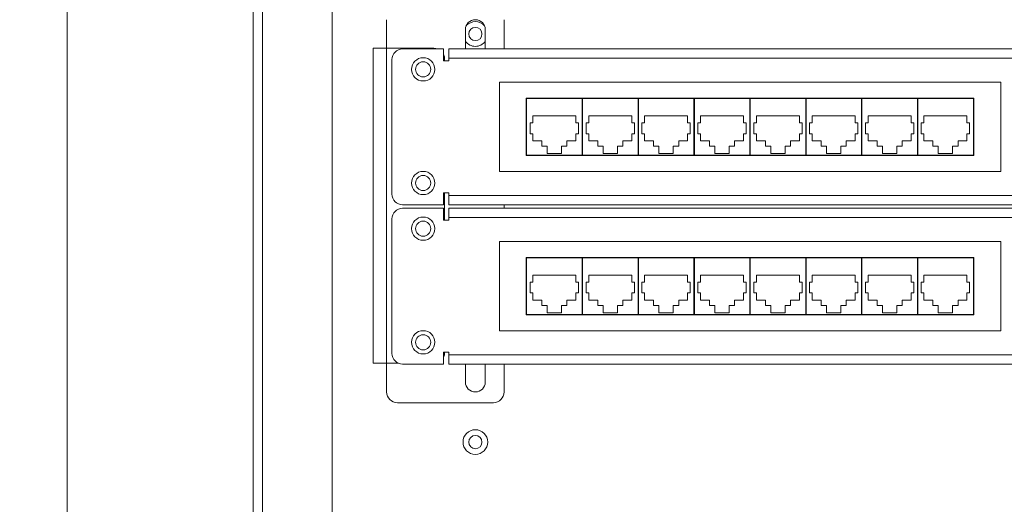
# Paper-space layout 'Sheet2' of a CAD drawing. Units: millimetres. Extents: x 74 to 3794, y 125 to 3925.
# Drawn here: x 1062 to 1337, y 1673 to 1808 of the extents above; entities that cross this region are included whole.
import ezdxf

# ---------------------------------------------------------------- set-up
doc = ezdxf.new("R2010")
doc.units = ezdxf.units.MM
doc.styles.add('SLDTEXTSTYLE1', font='TXT', dxfattribs={"width": 0.75})
doc.dimstyles.new('SLDDIMSTYLE0', dxfattribs={"dimtxt": 4.233333, "dimasz": 6, "dimexe": 0, "dimexo": 0.0625, "dimgap": 1.058333, "dimtad": 1, "dimdec": 1, "dimrnd": 1e-09, "dimzin": 12, "dimdsep": 46, "dimtxsty": 'SLDTEXTSTYLE1', "dimblk1": 'CLOSED', "dimblk2": 'CLOSED', "dimsah": 1, "dimcen": 0.09, "dimadec": 0, "dimazin": 3, "dimtfac": 1, "dimtdec": 1, "dimtofl": 0, "dimtmove": 0, "dimatfit": 3, "dimldrblk": 'CLOSED', "dimfxl": 0, "dimfrac": 2, "dimtolj": 1, "dimtzin": 12, "dimarcsym": 0})

# ---------------------------------------------------------------- blocks, each defined once
blk = doc.blocks.new('_CLOSED')
at = {"color": 0, "linetype": 'ByBlock', "lineweight": -2}
for p, q in [((-1, 0.166667), (0, 0)), ((-1, 0.166667), (-1, -0.166667)), ((0, 0), (-1, -0.166667)), ((0, 0), (-1, 0))]:
    blk.add_line(p, q, dxfattribs=at)
blk = doc.blocks.new('_D_3')
at = {"color": 7, "linetype": 'Continuous', "lineweight": 0}
for p, q in [((1683.7, 1951.23), (1074.62, 1951.23)), ((1075.62, 1951.23), (1075.62, 1001.23)), ((1062.39, 1481.7), (1062.39, 1482.99)), ((1062.39, 1482.99), (1069.11, 1482.99)), ((1069.11, 1482.99), (1069.11, 1481.7)), ((1062.39, 1470.76), (1062.39, 1469.47)), ((1062.39, 1469.47), (1069.11, 1469.47)), ((1069.11, 1469.47), (1069.11, 1470.76)), ((1683.7, 1001.23), (1074.62, 1001.23))]:
    blk.add_line(p, q, dxfattribs=at)
at = {"color": 7, "linetype": 'Continuous', "lineweight": 0, "xscale": 6, "yscale": 6}
for p, rotation in [((1075.62, 1951.23, -117.79), 90.00000000000038), ((1075.62, 1001.23, -117.79), 270.0000000000004)]:
    blk.add_blockref('_CLOSED', p, dxfattribs=dict(at, rotation=rotation))
at = {"color": 7, "linetype": 'Continuous', "lineweight": 0, "char_height": 4.233, "attachment_point": 1, "rotation": 90, "style": 'SLDTEXTSTYLE1'}
for s, insert in [('37.4', (1063.66, 1470.76)), ('950', (1070.16, 1471.54))]:
    blk.add_mtext(s, dxfattribs=dict(at, insert=insert))

psp = doc.layouts.new('Sheet2')

# ---------------------------------------------------------------- linework, layer by layer
at = {"color": 7, "linetype": 'Continuous', "lineweight": 0}
for p, q in [((1127.62, 1003.83), (1127.62, 1948.63)), ((1149.62, 1929.05), (1149.62, 1503.23)), ((1164.85, 1808.23), (1164.85, 1800.23)), ((1197.65, 1808.23), (1197.65, 1800.06)), ((1186.84, 1800.06), (1186.84, 1805.45)), ((1192.39, 1805.45), (1192.39, 1800.06)), ((1161.05, 1800.23), (1161.05, 1712.23)), ((1164.85, 1800.23), (1161.05, 1800.23)), ((1164.85, 1800.23), (1164.85, 1712.23)), ((1164.85, 1800.23), (1178.05, 1800.23)), ((1180.69, 1800.06), (1169.32, 1800.06)), ((1180.69, 1800.06), (1180.69, 1796.71)), ((1182.19, 1797.46), (1182.19, 1800.06)), ((1182.19, 1800.06), (1633.04, 1800.06)), ((1166.32, 1797.06), (1166.32, 1759.51)), ((1180.69, 1796.71), (1182.19, 1796.71)), ((1181.05, 1796.71), (1181.05, 1797.23)), ((1182.19, 1796.71), (1182.19, 1797.46)), ((1633.04, 1797.46), (1182.19, 1797.46)), ((1336.32, 1790.78), (1196.32, 1790.78)), ((1196.32, 1790.78), (1196.32, 1765.78)), ((1336.32, 1765.78), (1336.32, 1790.78)), ((1328.82, 1786.28), (1203.82, 1786.28)), ((1203.82, 1786.28), (1203.82, 1770.28)), ((1219.47, 1786.18), (1203.92, 1786.18)), ((1203.92, 1786.18), (1203.92, 1770.38)), ((1219.47, 1786.18), (1219.47, 1770.38)), ((1219.57, 1786.18), (1219.47, 1786.18)), ((1219.57, 1770.38), (1219.57, 1786.18)), ((1235.07, 1786.18), (1219.57, 1786.18)), ((1235.07, 1786.18), (1235.07, 1770.38)), ((1235.17, 1786.18), (1235.07, 1786.18)), ((1235.17, 1770.38), (1235.17, 1786.18)), ((1250.67, 1786.18), (1235.17, 1786.18)), ((1250.67, 1786.18), (1250.67, 1770.38)), ((1250.77, 1786.18), (1250.67, 1786.18)), ((1266.27, 1786.18), (1250.77, 1786.18)), ((1250.77, 1770.38), (1250.77, 1786.18)), ((1266.27, 1786.18), (1266.27, 1770.38)), ((1266.37, 1786.18), (1266.27, 1786.18)), ((1266.37, 1770.38), (1266.37, 1786.18)), ((1281.87, 1786.18), (1266.37, 1786.18)), ((1281.87, 1786.18), (1281.87, 1770.38)), ((1281.97, 1786.18), (1281.87, 1786.18)), ((1281.97, 1770.38), (1281.97, 1786.18)), ((1297.47, 1786.18), (1281.97, 1786.18)), ((1297.47, 1786.18), (1297.47, 1770.38)), ((1297.57, 1786.18), (1297.47, 1786.18)), ((1297.57, 1770.38), (1297.57, 1786.18)), ((1313.07, 1786.18), (1297.57, 1786.18)), ((1313.07, 1786.18), (1313.07, 1770.38)), ((1313.17, 1786.18), (1313.07, 1786.18)), ((1313.17, 1770.38), (1313.17, 1786.18)), ((1328.72, 1786.18), (1313.17, 1786.18)), ((1328.72, 1770.38), (1328.72, 1786.18)), ((1328.82, 1770.28), (1328.82, 1786.28)), ((1204.94, 1779.38), (1204.94, 1776.38)), ((1205.69, 1779.38), (1204.94, 1779.38)), ((1217.69, 1781.38), (1205.69, 1781.38)), ((1205.69, 1781.38), (1205.69, 1779.38)), ((1217.69, 1779.38), (1217.69, 1781.38)), ((1218.44, 1779.38), (1217.69, 1779.38)), ((1218.44, 1776.38), (1218.44, 1779.38)), ((1221.29, 1779.38), (1220.54, 1779.38)), ((1220.54, 1779.38), (1220.54, 1776.38)), ((1233.29, 1781.38), (1221.29, 1781.38)), ((1221.29, 1781.38), (1221.29, 1779.38)), ((1233.29, 1779.38), (1233.29, 1781.38)), ((1234.04, 1779.38), (1233.29, 1779.38)), ((1234.04, 1776.38), (1234.04, 1779.38)), ((1236.89, 1779.38), (1236.14, 1779.38)), ((1236.14, 1779.38), (1236.14, 1776.38)), ((1248.89, 1781.38), (1236.89, 1781.38)), ((1236.89, 1781.38), (1236.89, 1779.38)), ((1248.89, 1779.38), (1248.89, 1781.38)), ((1249.64, 1779.38), (1248.89, 1779.38)), ((1249.64, 1776.38), (1249.64, 1779.38)), ((1252.49, 1779.38), (1251.74, 1779.38)), ((1251.74, 1779.38), (1251.74, 1776.38)), ((1264.49, 1781.38), (1252.49, 1781.38)), ((1252.49, 1781.38), (1252.49, 1779.38)), ((1264.49, 1779.38), (1264.49, 1781.38)), ((1265.24, 1779.38), (1264.49, 1779.38)), ((1265.24, 1776.38), (1265.24, 1779.38)), ((1268.09, 1779.38), (1267.34, 1779.38)), ((1267.34, 1779.38), (1267.34, 1776.38)), ((1280.09, 1781.38), (1268.09, 1781.38)), ((1268.09, 1781.38), (1268.09, 1779.38)), ((1280.09, 1779.38), (1280.09, 1781.38)), ((1280.84, 1779.38), (1280.09, 1779.38)), ((1280.84, 1776.38), (1280.84, 1779.38)), ((1283.69, 1779.38), (1282.94, 1779.38)), ((1282.94, 1779.38), (1282.94, 1776.38)), ((1283.69, 1781.38), (1283.69, 1779.38)), ((1295.69, 1781.38), (1283.69, 1781.38)), ((1295.69, 1779.38), (1295.69, 1781.38)), ((1296.44, 1779.38), (1295.69, 1779.38)), ((1296.44, 1776.38), (1296.44, 1779.38)), ((1298.54, 1779.38), (1298.54, 1776.38)), ((1299.29, 1779.38), (1298.54, 1779.38)), ((1311.29, 1781.38), (1299.29, 1781.38)), ((1299.29, 1781.38), (1299.29, 1779.38)), ((1311.29, 1779.38), (1311.29, 1781.38)), ((1312.04, 1779.38), (1311.29, 1779.38)), ((1312.04, 1776.38), (1312.04, 1779.38)), ((1314.14, 1779.38), (1314.14, 1776.38)), ((1314.89, 1779.38), (1314.14, 1779.38)), ((1326.89, 1781.38), (1314.89, 1781.38)), ((1314.89, 1781.38), (1314.89, 1779.38)), ((1326.89, 1779.38), (1326.89, 1781.38)), ((1327.64, 1779.38), (1326.89, 1779.38)), ((1327.64, 1776.38), (1327.64, 1779.38)), ((1204.94, 1776.38), (1205.69, 1776.38)), ((1205.69, 1776.38), (1205.69, 1774.38)), ((1217.69, 1774.38), (1217.69, 1776.38)), ((1217.69, 1776.38), (1218.44, 1776.38)), ((1220.54, 1776.38), (1221.29, 1776.38)), ((1221.29, 1776.38), (1221.29, 1774.38)), ((1233.29, 1774.38), (1233.29, 1776.38)), ((1233.29, 1776.38), (1234.04, 1776.38)), ((1236.14, 1776.38), (1236.89, 1776.38)), ((1236.89, 1776.38), (1236.89, 1774.38)), ((1248.89, 1774.38), (1248.89, 1776.38)), ((1248.89, 1776.38), (1249.64, 1776.38)), ((1251.74, 1776.38), (1252.49, 1776.38)), ((1252.49, 1776.38), (1252.49, 1774.38)), ((1264.49, 1774.38), (1264.49, 1776.38)), ((1264.49, 1776.38), (1265.24, 1776.38)), ((1267.34, 1776.38), (1268.09, 1776.38)), ((1268.09, 1776.38), (1268.09, 1774.38)), ((1280.09, 1776.38), (1280.84, 1776.38)), ((1280.09, 1774.38), (1280.09, 1776.38)), ((1282.94, 1776.38), (1283.69, 1776.38)), ((1283.69, 1776.38), (1283.69, 1774.38)), ((1295.69, 1774.38), (1295.69, 1776.38)), ((1295.69, 1776.38), (1296.44, 1776.38)), ((1298.54, 1776.38), (1299.29, 1776.38)), ((1299.29, 1776.38), (1299.29, 1774.38)), ((1311.29, 1774.38), (1311.29, 1776.38)), ((1311.29, 1776.38), (1312.04, 1776.38)), ((1314.14, 1776.38), (1314.89, 1776.38)), ((1314.89, 1776.38), (1314.89, 1774.38)), ((1326.89, 1774.38), (1326.89, 1776.38)), ((1326.89, 1776.38), (1327.64, 1776.38)), ((1205.69, 1774.38), (1208.19, 1774.38)), ((1208.19, 1774.38), (1208.19, 1772.88)), ((1215.19, 1774.38), (1217.69, 1774.38)), ((1215.19, 1772.88), (1215.19, 1774.38)), ((1221.29, 1774.38), (1223.79, 1774.38)), ((1223.79, 1774.38), (1223.79, 1772.88)), ((1230.79, 1772.88), (1230.79, 1774.38)), ((1230.79, 1774.38), (1233.29, 1774.38)), ((1236.89, 1774.38), (1239.39, 1774.38)), ((1239.39, 1774.38), (1239.39, 1772.88)), ((1246.39, 1772.88), (1246.39, 1774.38)), ((1246.39, 1774.38), (1248.89, 1774.38)), ((1252.49, 1774.38), (1254.99, 1774.38)), ((1254.99, 1774.38), (1254.99, 1772.88)), ((1261.99, 1772.88), (1261.99, 1774.38)), ((1261.99, 1774.38), (1264.49, 1774.38)), ((1268.09, 1774.38), (1270.59, 1774.38)), ((1270.59, 1774.38), (1270.59, 1772.88)), ((1277.59, 1772.88), (1277.59, 1774.38)), ((1277.59, 1774.38), (1280.09, 1774.38)), ((1283.69, 1774.38), (1286.19, 1774.38)), ((1286.19, 1774.38), (1286.19, 1772.88)), ((1293.19, 1772.88), (1293.19, 1774.38)), ((1293.19, 1774.38), (1295.69, 1774.38)), ((1299.29, 1774.38), (1301.79, 1774.38)), ((1301.79, 1774.38), (1301.79, 1772.88)), ((1308.79, 1774.38), (1311.29, 1774.38)), ((1308.79, 1772.88), (1308.79, 1774.38)), ((1314.89, 1774.38), (1317.39, 1774.38)), ((1317.39, 1774.38), (1317.39, 1772.88)), ((1324.39, 1772.88), (1324.39, 1774.38)), ((1324.39, 1774.38), (1326.89, 1774.38)), ((1208.19, 1772.88), (1209.69, 1772.88)), ((1209.69, 1772.88), (1209.69, 1770.88)), ((1209.69, 1770.88), (1213.69, 1770.88)), ((1213.69, 1770.88), (1213.69, 1772.88)), ((1213.69, 1772.88), (1215.19, 1772.88)), ((1223.79, 1772.88), (1225.29, 1772.88)), ((1225.29, 1772.88), (1225.29, 1770.88)), ((1225.29, 1770.88), (1229.29, 1770.88)), ((1229.29, 1770.88), (1229.29, 1772.88)), ((1229.29, 1772.88), (1230.79, 1772.88)), ((1239.39, 1772.88), (1240.89, 1772.88)), ((1240.89, 1772.88), (1240.89, 1770.88)), ((1240.89, 1770.88), (1244.89, 1770.88)), ((1244.89, 1770.88), (1244.89, 1772.88)), ((1244.89, 1772.88), (1246.39, 1772.88)), ((1254.99, 1772.88), (1256.49, 1772.88)), ((1256.49, 1772.88), (1256.49, 1770.88)), ((1256.49, 1770.88), (1260.49, 1770.88)), ((1260.49, 1770.88), (1260.49, 1772.88)), ((1260.49, 1772.88), (1261.99, 1772.88)), ((1270.59, 1772.88), (1272.09, 1772.88)), ((1272.09, 1772.88), (1272.09, 1770.88)), ((1272.09, 1770.88), (1276.09, 1770.88)), ((1276.09, 1772.88), (1277.59, 1772.88)), ((1276.09, 1770.88), (1276.09, 1772.88)), ((1286.19, 1772.88), (1287.69, 1772.88)), ((1287.69, 1772.88), (1287.69, 1770.88)), ((1287.69, 1770.88), (1291.69, 1770.88)), ((1291.69, 1772.88), (1293.19, 1772.88)), ((1291.69, 1770.88), (1291.69, 1772.88)), ((1301.79, 1772.88), (1303.29, 1772.88)), ((1303.29, 1772.88), (1303.29, 1770.88)), ((1303.29, 1770.88), (1307.29, 1770.88)), ((1307.29, 1770.88), (1307.29, 1772.88)), ((1307.29, 1772.88), (1308.79, 1772.88)), ((1317.39, 1772.88), (1318.89, 1772.88)), ((1318.89, 1772.88), (1318.89, 1770.88)), ((1318.89, 1770.88), (1322.89, 1770.88)), ((1322.89, 1772.88), (1324.39, 1772.88)), ((1322.89, 1770.88), (1322.89, 1772.88)), ((1203.82, 1770.28), (1328.82, 1770.28)), ((1203.92, 1770.38), (1219.47, 1770.38)), ((1219.47, 1770.38), (1219.57, 1770.38)), ((1219.57, 1770.38), (1235.07, 1770.38)), ((1235.07, 1770.38), (1235.17, 1770.38)), ((1235.17, 1770.38), (1250.67, 1770.38)), ((1250.67, 1770.38), (1250.77, 1770.38)), ((1250.77, 1770.38), (1266.27, 1770.38)), ((1266.27, 1770.38), (1266.37, 1770.38)), ((1266.37, 1770.38), (1281.87, 1770.38)), ((1281.87, 1770.38), (1281.97, 1770.38)), ((1281.97, 1770.38), (1297.47, 1770.38)), ((1297.47, 1770.38), (1297.57, 1770.38)), ((1297.57, 1770.38), (1313.07, 1770.38)), ((1313.07, 1770.38), (1313.17, 1770.38)), ((1313.17, 1770.38), (1328.72, 1770.38)), ((1196.32, 1765.78), (1336.32, 1765.78)), ((1182.19, 1759.86), (1180.69, 1759.86)), ((1180.69, 1759.86), (1180.69, 1756.51)), ((1181.05, 1752.21), (1181.05, 1759.86)), ((1182.19, 1759.11), (1182.19, 1759.86)), ((1182.19, 1759.11), (1633.04, 1759.11)), ((1182.19, 1756.51), (1182.19, 1759.11)), ((1169.32, 1756.51), (1180.69, 1756.51)), ((1180.69, 1755.56), (1169.32, 1755.56)), ((1180.69, 1755.56), (1180.69, 1752.21)), ((1633.04, 1756.51), (1182.19, 1756.51)), ((1182.19, 1752.96), (1182.19, 1755.56)), ((1182.19, 1755.56), (1633.04, 1755.56)), ((1197.65, 1756.51), (1197.65, 1755.56)), ((1166.32, 1752.56), (1166.32, 1715.01)), ((1180.69, 1752.21), (1182.19, 1752.21)), ((1182.19, 1752.21), (1182.19, 1752.96)), ((1633.04, 1752.96), (1182.19, 1752.96)), ((1196.32, 1746.28), (1196.32, 1721.28)), ((1336.32, 1746.28), (1196.32, 1746.28)), ((1336.32, 1721.28), (1336.32, 1746.28)), ((1328.82, 1741.78), (1203.82, 1741.78)), ((1203.82, 1741.78), (1203.82, 1725.78)), ((1203.92, 1741.68), (1203.92, 1725.88)), ((1219.47, 1741.68), (1203.92, 1741.68)), ((1219.47, 1741.68), (1219.47, 1725.88)), ((1219.57, 1741.68), (1219.47, 1741.68)), ((1219.57, 1725.88), (1219.57, 1741.68)), ((1235.07, 1741.68), (1219.57, 1741.68)), ((1235.07, 1741.68), (1235.07, 1725.88)), ((1235.17, 1741.68), (1235.07, 1741.68)), ((1235.17, 1725.88), (1235.17, 1741.68)), ((1250.67, 1741.68), (1235.17, 1741.68)), ((1250.67, 1741.68), (1250.67, 1725.88)), ((1250.77, 1741.68), (1250.67, 1741.68)), ((1250.77, 1725.88), (1250.77, 1741.68)), ((1266.27, 1741.68), (1250.77, 1741.68)), ((1266.27, 1741.68), (1266.27, 1725.88)), ((1266.37, 1741.68), (1266.27, 1741.68)), ((1266.37, 1725.88), (1266.37, 1741.68)), ((1281.87, 1741.68), (1266.37, 1741.68)), ((1281.87, 1741.68), (1281.87, 1725.88)), ((1281.97, 1741.68), (1281.87, 1741.68)), ((1297.47, 1741.68), (1281.97, 1741.68)), ((1281.97, 1725.88), (1281.97, 1741.68)), ((1297.47, 1741.68), (1297.47, 1725.88)), ((1297.57, 1741.68), (1297.47, 1741.68)), ((1297.57, 1725.88), (1297.57, 1741.68)), ((1313.07, 1741.68), (1297.57, 1741.68)), ((1313.07, 1741.68), (1313.07, 1725.88)), ((1313.17, 1741.68), (1313.07, 1741.68)), ((1328.72, 1741.68), (1313.17, 1741.68)), ((1313.17, 1725.88), (1313.17, 1741.68)), ((1328.72, 1725.88), (1328.72, 1741.68)), ((1328.82, 1725.78), (1328.82, 1741.78)), ((1205.69, 1734.88), (1204.94, 1734.88)), ((1204.94, 1734.88), (1204.94, 1731.88)), ((1217.69, 1736.88), (1205.69, 1736.88)), ((1205.69, 1736.88), (1205.69, 1734.88)), ((1217.69, 1734.88), (1217.69, 1736.88)), ((1218.44, 1734.88), (1217.69, 1734.88)), ((1218.44, 1731.88), (1218.44, 1734.88)), ((1221.29, 1734.88), (1220.54, 1734.88)), ((1220.54, 1734.88), (1220.54, 1731.88)), ((1221.29, 1736.88), (1221.29, 1734.88)), ((1233.29, 1736.88), (1221.29, 1736.88)), ((1233.29, 1734.88), (1233.29, 1736.88)), ((1234.04, 1734.88), (1233.29, 1734.88)), ((1234.04, 1731.88), (1234.04, 1734.88)), ((1236.89, 1734.88), (1236.14, 1734.88)), ((1236.14, 1734.88), (1236.14, 1731.88)), ((1236.89, 1736.88), (1236.89, 1734.88)), ((1248.89, 1736.88), (1236.89, 1736.88)), ((1248.89, 1734.88), (1248.89, 1736.88)), ((1249.64, 1734.88), (1248.89, 1734.88)), ((1249.64, 1731.88), (1249.64, 1734.88)), ((1251.74, 1734.88), (1251.74, 1731.88)), ((1252.49, 1734.88), (1251.74, 1734.88)), ((1252.49, 1736.88), (1252.49, 1734.88)), ((1264.49, 1736.88), (1252.49, 1736.88)), ((1264.49, 1734.88), (1264.49, 1736.88)), ((1265.24, 1734.88), (1264.49, 1734.88)), ((1265.24, 1731.88), (1265.24, 1734.88)), ((1267.34, 1734.88), (1267.34, 1731.88)), ((1268.09, 1734.88), (1267.34, 1734.88)), ((1280.09, 1736.88), (1268.09, 1736.88)), ((1268.09, 1736.88), (1268.09, 1734.88)), ((1280.09, 1734.88), (1280.09, 1736.88)), ((1280.84, 1734.88), (1280.09, 1734.88)), ((1280.84, 1731.88), (1280.84, 1734.88)), ((1283.69, 1734.88), (1282.94, 1734.88)), ((1282.94, 1734.88), (1282.94, 1731.88)), ((1295.69, 1736.88), (1283.69, 1736.88)), ((1283.69, 1736.88), (1283.69, 1734.88)), ((1295.69, 1734.88), (1295.69, 1736.88)), ((1296.44, 1734.88), (1295.69, 1734.88)), ((1296.44, 1731.88), (1296.44, 1734.88)), ((1298.54, 1734.88), (1298.54, 1731.88)), ((1299.29, 1734.88), (1298.54, 1734.88)), ((1299.29, 1736.88), (1299.29, 1734.88)), ((1311.29, 1736.88), (1299.29, 1736.88)), ((1311.29, 1734.88), (1311.29, 1736.88)), ((1312.04, 1734.88), (1311.29, 1734.88)), ((1312.04, 1731.88), (1312.04, 1734.88)), ((1314.14, 1734.88), (1314.14, 1731.88)), ((1314.89, 1734.88), (1314.14, 1734.88)), ((1314.89, 1736.88), (1314.89, 1734.88)), ((1326.89, 1736.88), (1314.89, 1736.88)), ((1326.89, 1734.88), (1326.89, 1736.88)), ((1327.64, 1734.88), (1326.89, 1734.88)), ((1327.64, 1731.88), (1327.64, 1734.88)), ((1204.94, 1731.88), (1205.69, 1731.88)), ((1205.69, 1731.88), (1205.69, 1729.88)), ((1205.69, 1729.88), (1208.19, 1729.88)), ((1208.19, 1729.88), (1208.19, 1728.38)), ((1215.19, 1728.38), (1215.19, 1729.88)), ((1215.19, 1729.88), (1217.69, 1729.88)), ((1217.69, 1729.88), (1217.69, 1731.88)), ((1217.69, 1731.88), (1218.44, 1731.88)), ((1220.54, 1731.88), (1221.29, 1731.88)), ((1221.29, 1731.88), (1221.29, 1729.88)), ((1221.29, 1729.88), (1223.79, 1729.88)), ((1223.79, 1729.88), (1223.79, 1728.38)), ((1230.79, 1728.38), (1230.79, 1729.88)), ((1230.79, 1729.88), (1233.29, 1729.88)), ((1233.29, 1729.88), (1233.29, 1731.88)), ((1233.29, 1731.88), (1234.04, 1731.88)), ((1236.14, 1731.88), (1236.89, 1731.88)), ((1236.89, 1731.88), (1236.89, 1729.88)), ((1236.89, 1729.88), (1239.39, 1729.88)), ((1239.39, 1729.88), (1239.39, 1728.38)), ((1246.39, 1728.38), (1246.39, 1729.88)), ((1246.39, 1729.88), (1248.89, 1729.88)), ((1248.89, 1731.88), (1249.64, 1731.88)), ((1248.89, 1729.88), (1248.89, 1731.88)), ((1251.74, 1731.88), (1252.49, 1731.88)), ((1252.49, 1731.88), (1252.49, 1729.88)), ((1252.49, 1729.88), (1254.99, 1729.88)), ((1254.99, 1729.88), (1254.99, 1728.38)), ((1261.99, 1729.88), (1264.49, 1729.88)), ((1261.99, 1728.38), (1261.99, 1729.88)), ((1264.49, 1731.88), (1265.24, 1731.88)), ((1264.49, 1729.88), (1264.49, 1731.88)), ((1267.34, 1731.88), (1268.09, 1731.88)), ((1268.09, 1731.88), (1268.09, 1729.88)), ((1268.09, 1729.88), (1270.59, 1729.88)), ((1270.59, 1729.88), (1270.59, 1728.38)), ((1277.59, 1728.38), (1277.59, 1729.88)), ((1277.59, 1729.88), (1280.09, 1729.88)), ((1280.09, 1731.88), (1280.84, 1731.88)), ((1280.09, 1729.88), (1280.09, 1731.88)), ((1282.94, 1731.88), (1283.69, 1731.88)), ((1283.69, 1731.88), (1283.69, 1729.88)), ((1283.69, 1729.88), (1286.19, 1729.88)), ((1286.19, 1729.88), (1286.19, 1728.38)), ((1293.19, 1728.38), (1293.19, 1729.88)), ((1293.19, 1729.88), (1295.69, 1729.88)), ((1295.69, 1729.88), (1295.69, 1731.88)), ((1295.69, 1731.88), (1296.44, 1731.88)), ((1298.54, 1731.88), (1299.29, 1731.88)), ((1299.29, 1731.88), (1299.29, 1729.88)), ((1299.29, 1729.88), (1301.79, 1729.88)), ((1301.79, 1729.88), (1301.79, 1728.38)), ((1308.79, 1729.88), (1311.29, 1729.88)), ((1308.79, 1728.38), (1308.79, 1729.88)), ((1311.29, 1729.88), (1311.29, 1731.88)), ((1311.29, 1731.88), (1312.04, 1731.88)), ((1314.14, 1731.88), (1314.89, 1731.88)), ((1314.89, 1731.88), (1314.89, 1729.88)), ((1314.89, 1729.88), (1317.39, 1729.88)), ((1317.39, 1729.88), (1317.39, 1728.38)), ((1324.39, 1728.38), (1324.39, 1729.88)), ((1324.39, 1729.88), (1326.89, 1729.88)), ((1326.89, 1731.88), (1327.64, 1731.88)), ((1326.89, 1729.88), (1326.89, 1731.88)), ((1208.19, 1728.38), (1209.69, 1728.38)), ((1209.69, 1728.38), (1209.69, 1726.38)), ((1213.69, 1726.38), (1213.69, 1728.38)), ((1213.69, 1728.38), (1215.19, 1728.38)), ((1223.79, 1728.38), (1225.29, 1728.38)), ((1225.29, 1728.38), (1225.29, 1726.38)), ((1229.29, 1726.38), (1229.29, 1728.38)), ((1229.29, 1728.38), (1230.79, 1728.38)), ((1239.39, 1728.38), (1240.89, 1728.38)), ((1240.89, 1728.38), (1240.89, 1726.38)), ((1244.89, 1726.38), (1244.89, 1728.38)), ((1244.89, 1728.38), (1246.39, 1728.38)), ((1254.99, 1728.38), (1256.49, 1728.38)), ((1256.49, 1728.38), (1256.49, 1726.38)), ((1260.49, 1728.38), (1261.99, 1728.38)), ((1260.49, 1726.38), (1260.49, 1728.38)), ((1270.59, 1728.38), (1272.09, 1728.38)), ((1272.09, 1728.38), (1272.09, 1726.38)), ((1276.09, 1726.38), (1276.09, 1728.38)), ((1276.09, 1728.38), (1277.59, 1728.38)), ((1286.19, 1728.38), (1287.69, 1728.38)), ((1287.69, 1728.38), (1287.69, 1726.38)), ((1291.69, 1726.38), (1291.69, 1728.38)), ((1291.69, 1728.38), (1293.19, 1728.38)), ((1301.79, 1728.38), (1303.29, 1728.38)), ((1303.29, 1728.38), (1303.29, 1726.38)), ((1307.29, 1728.38), (1308.79, 1728.38)), ((1307.29, 1726.38), (1307.29, 1728.38)), ((1317.39, 1728.38), (1318.89, 1728.38)), ((1318.89, 1728.38), (1318.89, 1726.38)), ((1322.89, 1726.38), (1322.89, 1728.38)), ((1322.89, 1728.38), (1324.39, 1728.38)), ((1203.82, 1725.78), (1328.82, 1725.78)), ((1203.92, 1725.88), (1219.47, 1725.88)), ((1209.69, 1726.38), (1213.69, 1726.38)), ((1219.47, 1725.88), (1219.57, 1725.88)), ((1219.57, 1725.88), (1235.07, 1725.88)), ((1225.29, 1726.38), (1229.29, 1726.38)), ((1235.07, 1725.88), (1235.17, 1725.88)), ((1235.17, 1725.88), (1250.67, 1725.88)), ((1240.89, 1726.38), (1244.89, 1726.38)), ((1250.67, 1725.88), (1250.77, 1725.88)), ((1250.77, 1725.88), (1266.27, 1725.88)), ((1256.49, 1726.38), (1260.49, 1726.38)), ((1266.27, 1725.88), (1266.37, 1725.88)), ((1266.37, 1725.88), (1281.87, 1725.88)), ((1272.09, 1726.38), (1276.09, 1726.38)), ((1281.87, 1725.88), (1281.97, 1725.88)), ((1281.97, 1725.88), (1297.47, 1725.88)), ((1287.69, 1726.38), (1291.69, 1726.38)), ((1297.47, 1725.88), (1297.57, 1725.88)), ((1297.57, 1725.88), (1313.07, 1725.88)), ((1303.29, 1726.38), (1307.29, 1726.38)), ((1313.07, 1725.88), (1313.17, 1725.88)), ((1313.17, 1725.88), (1328.72, 1725.88)), ((1318.89, 1726.38), (1322.89, 1726.38)), ((1196.32, 1721.28), (1336.32, 1721.28)), ((1182.19, 1715.36), (1180.69, 1715.36)), ((1180.69, 1715.36), (1180.69, 1712.01)), ((1181.05, 1715.23), (1181.05, 1715.36)), ((1182.19, 1714.61), (1182.19, 1715.36)), ((1182.19, 1714.61), (1633.04, 1714.61)), ((1182.19, 1712.01), (1182.19, 1714.61)), ((1161.05, 1712.23), (1164.85, 1712.23)), ((1164.85, 1712.23), (1168.19, 1712.23)), ((1164.85, 1712.23), (1164.85, 1704.23)), ((1169.32, 1712.01), (1180.69, 1712.01)), ((1633.04, 1712.01), (1182.19, 1712.01)), ((1186.84, 1707), (1186.84, 1712.01)), ((1192.39, 1712.01), (1192.39, 1707)), ((1197.65, 1712.01), (1197.65, 1704.23)), ((1194.65, 1701.23), (1167.85, 1701.23))]:
    psp.add_line(p, q, dxfattribs=at)
at = {"color": 8, "linetype": 'Continuous', "lineweight": 0}
psp.add_line((1130.22, 1948.45), (1130.22, 1478.6), dxfattribs=at)
at = {"color": 7, "linetype": 'Continuous', "lineweight": 0, "flags": 128}
psp.add_lwpolyline([(1179.05, 1800.06), (1178.63, 1800.17), (1178.05, 1800.23)], dxfattribs=at)
at = {"color": 7, "linetype": 'Continuous', "lineweight": 0}
for centre, radius in [((1189.62, 1804.23), 1.85), ((1175.05, 1794.35), 3.25), ((1175.05, 1794.35), 2.1), ((1175.05, 1762.6), 3.25), ((1175.05, 1762.6), 2.1), ((1175.05, 1749.85), 3.25), ((1175.05, 1749.85), 2.1), ((1175.05, 1718.1), 3.25), ((1175.05, 1718.1), 2.1), ((1189.62, 1690.23), 3.45), ((1189.62, 1690.23), 1.85)]:
    psp.add_circle(centre, radius, dxfattribs=at)
for centre, radius, start, end in [((1189.62, 1805.45), 2.78, 0, 180), ((1169.32, 1797.06), 3, 90, 180), ((1178.05, 1797.23), 3, 360, 28.2065), ((1169.32, 1759.51), 3, 180, 270), ((1169.32, 1752.56), 3, 90, 180), ((1169.32, 1715.01), 3, 180, 270), ((1178.05, 1715.23), 3, 331.7935, 360), ((1189.62, 1707), 2.78, 180, 0), ((1167.85, 1704.23), 3, 180, 270), ((1194.65, 1704.23), 3, 270, 0)]:
    psp.add_arc(centre, radius, start, end, dxfattribs=at)
at = {"color": 8, "linetype": 'Continuous', "lineweight": 0}
for start, end in [(90, 137.5611), (42.4155, 90), (216.4597, 323.5543)]:
    psp.add_arc((1189.62, 1804.23), 3.45, start, end, dxfattribs=at)

# ---------------------------------------------------------------- dimensions: what is measured, and where the dimension line sits
at = {"color": 7, "linetype": 'Continuous', "lineweight": 0}
dim = psp.add_linear_dim(base=(1075.62, 1001.23), p1=(1684.7, 1951.23), p2=(1684.7, 1001.23), angle=90, dimstyle='SLDDIMSTYLE0', dxfattribs=at)
dim.commit()
dim.dimension.update_dxf_attribs({"geometry": '_D_3', "text_midpoint": (1075.62, 1476.23), "dimtype": 160})

doc.saveas('drawing.dxf')
